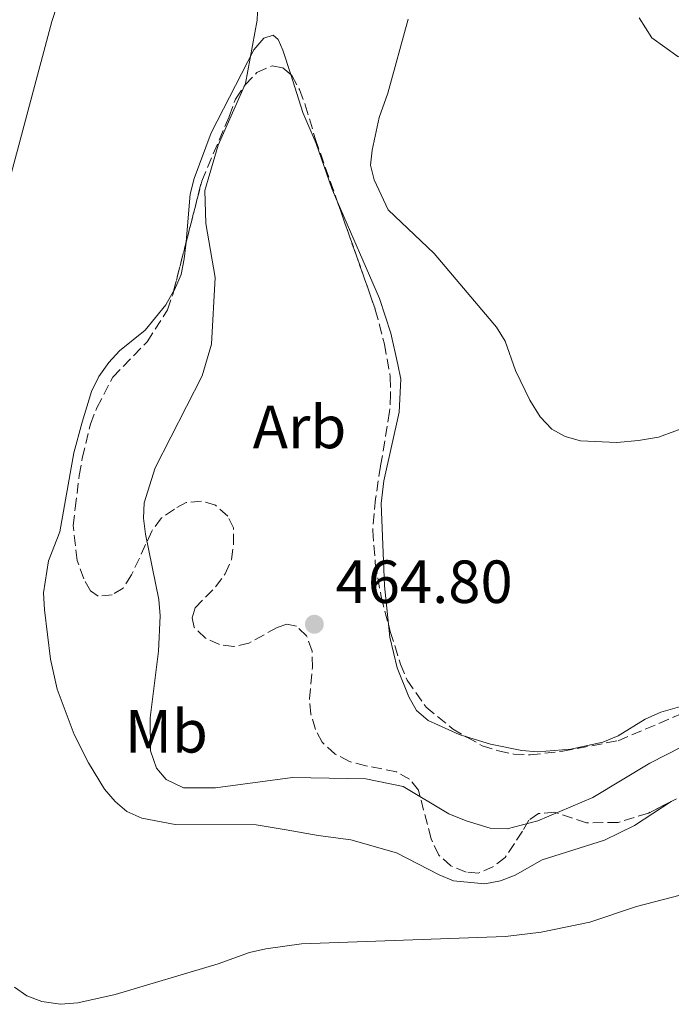
# Model space of a CAD drawing. Units: metres. Extents: x 583794 to 587243, y 4710431 to 4712786.
# Drawn here: x 586950 to 587057, y 4711983 to 4712145 of the extents above; entities that cross this region are included whole.
import ezdxf
from ezdxf.enums import TextEntityAlignment as Align

# ---------------------------------------------------------------- set-up
doc = ezdxf.new("R2010")
doc.units = ezdxf.units.M
doc.header["$MEASUREMENT"] = 0
doc.linetypes.add('DGN Style 3', pattern=[2.435890702152634, 1.739921930109024, -0.6959687720436097])
for name, color, linetype, lineweight in [('Cota de punto acotado terreno', 7, 'Continuous', 0), ('Curva de nivel intermedia', 30, 'Continuous', 0), ('Estanque', 4, 'Continuous', 0), ('Etiqueta de uso rústico', 92, 'Continuous', 0), ('Etiqueta de zona arbolada', 92, 'Continuous', 0), ('Línea de cambio de uso (parcela vista)', 92, 'Continuous', 0), ('Punto acotado terreno (símbolo)', 7, 'Continuous', 0), ('Zona arbolada', 92, 'DGN Style 3', 0)]:
    doc.layers.add(name, color=color, linetype=linetype, lineweight=lineweight)
doc.styles.add('Style-Arial', font='arial.ttf')

# ---------------------------------------------------------------- blocks, each defined once
blk = doc.blocks.new('5PATER')
at = {"layer": 'Estanque', "linetype": 'Continuous', "lineweight": 0}
h = blk.add_hatch(color=51, dxfattribs=at)
edge = h.paths.add_edge_path()
edge.add_ellipse((0, 0), major_axis=(-0.1095731443231308, -0.1110710700762829), ratio=0.9994222409660317, start_angle=0, end_angle=360)

msp = doc.modelspace()

# ---------------------------------------------------------------- linework, layer by layer
at = {"layer": 'Curva de nivel intermedia', "color": 30, "linetype": 'Continuous', "lineweight": 0, "flags": 128}
for points, elevation in [([(586947.7000000014, 4712283.769999999), (586950.6100000016, 4712283.539999999), (586955.6600000008, 4712281.890000001), (586962.8499999992, 4712278.130000002), (586964.7600000004, 4712276.529999998), (586966.6700000013, 4712274.350000001), (586968.3700000001, 4712271.56), (586970.4300000009, 4712266.23), (586971.5799999998, 4712260.699999999), (586971.9800000021, 4712241.170000001), (586972.8800000007, 4712236.199999999), (586975.8600000002, 4712227.489999999), (586977.8300000017, 4712222.779999999), (586988.5000000001, 4712202.470000001), (586990.3300000008, 4712197.180000001), (586990.8300000015, 4712194.490000002), (586990.9900000001, 4712191.509999999), (586990.6000000013, 4712185.600000001), (586987.7400000002, 4712172.029999999), (586986.9600000001, 4712163.259999999), (586987.2000000015, 4712155.08), (586989.1399999994, 4712146.15), (586989.1100000005, 4712144.81)], 460.0000000000001), ([(586892.1000000013, 4712144.239999999), (586892.3000000002, 4712144.409999999), (586893.980000001, 4712146.289999999), (586900.3700000015, 4712155.65), (586904.130000001, 4712159.899999999), (586906.1100000015, 4712161.569999999), (586929.5600000006, 4712176.279999998), (586931.920000001, 4712177.3), (586934.400000002, 4712177.640000001), (586939.2500000001, 4712176.109999998), (586941.8699999999, 4712174.77), (586950.8300000007, 4712167.609999998), (586952.620000001, 4712165.859999998), (586954.2500000005, 4712163.470000001), (586956.0000000006, 4712160.769999999), (586956.9100000004, 4712158.429999999), (586956.1500000004, 4712147.3), (586955.3099999999, 4712144.609999998)], 455), ([(586955.3099999999, 4712144.609999998), (586947.6900000002, 4712116.230000001)], 455), ([(586989.1100000005, 4712144.81), (586987.1700000003, 4712134.389999999), (586982.6700000007, 4712124.21), (586980.4700000014, 4712116.729999999), (586980.6300000001, 4712111.34), (586982.1900000002, 4712102.429999998), (586981.5599999999, 4712091.46), (586980.0500000012, 4712086.25), (586972.3200000019, 4712071.06), (586970.5000000002, 4712065.310000001), (586970.3600000016, 4712062.81), (586970.6900000002, 4712060.159999999), (586972.8800000007, 4712049.41), (586973.110000001, 4712046.720000001), (586972.8700000017, 4712040.909999999), (586971.4600000014, 4712029.930000001), (586971.5400000018, 4712024.460000001), (586972.5200000008, 4712021.640000001), (586974.1400000014, 4712019.749999999), (586976.950000001, 4712018.41), (586982.2599999995, 4712018.41), (586994.9300000007, 4712020.08), (587006.9800000006, 4712019.869999999), (587013.1200000007, 4712018.609999999), (587020.650000001, 4712014.13), (587023.5400000011, 4712012.960000001), (587027.4700000006, 4712011.760000001), (587030.2900000013, 4712011.640000001), (587035.3200000006, 4712012.939999999), (587044.3900000008, 4712016.800000001), (587053.7699999998, 4712022.440000001), (587066.8000000007, 4712029.099999999)], 460.0000000000001), ([(587013.9800000011, 4712144.960000002), (587010.6100000006, 4712132.810000001), (587009.2100000014, 4712128.789999999), (587008.02, 4712123.42), (587007.7400000006, 4712120.929999999), (587008.3799999999, 4712118.49), (587010.6599999998, 4712113.59), (587018.2500000005, 4712106.369999999), (587028.5200000011, 4712094.27), (587029.9200000003, 4712091.930000001), (587031.6400000014, 4712087.109999998), (587033.9800000016, 4712082.24), (587035.7300000017, 4712079.490000002), (587037.6400000006, 4712077.48), (587039.82, 4712076.27), (587042.3600000013, 4712075.51), (587048.3100000013, 4712075.239999999), (587051.9000000011, 4712075.56), (587055.2000000002, 4712076.16), (587065.9500000014, 4712080.069999999)], 465.0000000000001), ([(587052.0300000008, 4712145.179999999), (587054.1100000016, 4712141.92), (587058.400000001, 4712138.84), (587061.4200000007, 4712137.859999998), (587069.8300000017, 4712136.340000001), (587081.2500000012, 4712137.199999998), (587090.4900000015, 4712138.52), (587095.8400000002, 4712140.100000001), (587105.2000000011, 4712145.5)], 470), ([(586949.1200000007, 4711985.550000001), (586951.1900000006, 4711984.149999999), (586953.6200000001, 4711983.199999999), (586956.6900000012, 4711982.739999998), (586959.5800000014, 4711983.009999999), (586965.7000000014, 4711984.359999999), (586982.6500000006, 4711989.42), (586987.8400000008, 4711991.279999999), (586990.5099999995, 4711991.859999998), (586996.4100000004, 4711992.679999999), (587029.9800000007, 4711993.930000001), (587035.8600000015, 4711994.599999999), (587043.8900000001, 4711996.26), (587051.5500000002, 4711998.869999998), (587065.7300000001, 4712002.529999999)], 455)]:
    msp.add_lwpolyline(points, dxfattribs=dict(at, elevation=elevation))
at = {"layer": 'Línea de cambio de uso (parcela vista)', "color": 92, "linetype": 'Continuous', "lineweight": 0, "extrusion": (-0.9835819241664441, 0.07963200755058182, 0.1619424028057493), "elevation": -202031.2597278155, "flags": 128}
msp.add_lwpolyline([(-4744107.878844929, 33620.98664213569), (-4744107.947212247, 33620.99768793794), (-4744115.826484847, 33621.27129955329)], dxfattribs=at)
at = {"layer": 'Línea de cambio de uso (parcela vista)', "color": 92, "linetype": 'Continuous', "lineweight": 0}
for points in [[(586978.0800000001, 4712116.140000001, 460.0500000000029), (586978.7199999997, 4712118.720000001, 459.9600000000065), (586981.54, 4712126.27, 459.9600000000065), (586988.5300000003, 4712139.91, 460.4100000000035), (586990.1900000004, 4712141.84, 461.1199999999953), (586991.75, 4712142.310000001, 461.75), (586992.54, 4712141.640000001, 462.0200000000041), (586993.3499999996, 4712139.859999999, 462.3800000000047), (586994.6293000003, 4712135.846000001, 463.1154999999999)], [(586994.6293000003, 4712135.846000001, 463.1154999999999), (586996.6200000001, 4712129.600000001, 464.2599999999948), (586998.8099999996, 4712124.470000001, 464.6199999999953), (587001.3700000001, 4712117.109999999, 464.9799999999959), (587002.2829999998, 4712114.9979, 465.0834999999934)], [(587002.2829999998, 4712114.9979, 465.0834999999934), (587009.2199999997, 4712098.949999999, 465.8699999999953), (587011.0899999999, 4712093.26, 465.9600000000065), (587012.2699999996, 4712088.119999999, 466.0500000000029), (587012.75, 4712085.66, 466.0500000000029), (587012.4800000004, 4712080.279999999, 465.9600000000065), (587009.9400000004, 4712068.930000001, 466.2299999999959), (587009.54, 4712065.230000001, 466.2299999999959), (587010.0499999998, 4712051.680000001, 466.2299999999959), (587010.716, 4712045.319499999, 465.9606000000058)], [(586975.3345999997, 4712100.166099999, 459.1499999999942), (586975.4800000004, 4712100.42, 459.1499999999942), (586976.5700000003, 4712102.9, 459.1499999999942), (586977.0999999996, 4712105.480000001, 459.3300000000018), (586977.3926999997, 4712108.221999999, 459.769100000005)], [(587057.3030000003, 4712016.147600001, 457.4078000000009), (587051.2199999997, 4712012.210000001, 457.0899999999965), (587046.3200000003, 4712009.789999999, 456.820000000007), (587036.0599999996, 4712006.529999999, 456.820000000007), (587031.6100000005, 4712004, 457), (587029.1500000004, 4712003.08, 457.179999999993), (587026.5800000001, 4712002.600000001, 457.4499999999971), (587021.4199999999, 4712003.09, 457.5399999999936), (587019.0599999996, 4712004.07, 457.5399999999936), (587012.0700000003, 4712007.680000001, 458.1600000000035), (587004.5300000003, 4712009.82, 458.25), (586999.1500000004, 4712010.539999999, 458.3399999999965), (586993.8700000001, 4712011.480000001, 458.7899999999936), (586988.9299999997, 4712012.310000001, 458.6100000000006), (586975.5999999996, 4712012.359999999, 458.429999999993), (586970.0899999999, 4712013.41, 458.5200000000041), (586967.6100000005, 4712014.5, 458.6100000000006), (586965.6900000004, 4712016.16, 458.6999999999971), (586963.9800000004, 4712018.15, 458.3399999999965), (586961.3499999996, 4712022.49, 457.8999999999942), (586958.9400000004, 4712027.16, 457), (586956.1500000004, 4712034.630000001, 457), (586955.0800000001, 4712039.550000001, 456.820000000007), (586954.0800000001, 4712047.720000001, 456.1900000000023), (586953.9299999997, 4712050.52, 456.1900000000023), (586954.7599999999, 4712055.789999999, 456.7299999999959), (586956.6100000005, 4712060.52, 457.2700000000041), (586958.9100000003, 4712073.550000001, 458.9700000000012), (586960.2999999998, 4712078.609999999, 458.9700000000012), (586961.7999999998, 4712083.67, 458.5200000000041), (586963, 4712086.15, 458.5200000000041), (586964.6500000004, 4712088.41, 458.6100000000006), (586966.4199999999, 4712090.33, 458.8800000000047), (586970.6399999997, 4712093.75, 458.9700000000012), (586974.0599999996, 4712097.939999999, 459.1499999999942), (586975.3345999997, 4712100.166099999, 459.1499999999942)], [(587010.716, 4712045.319499999, 465.9606000000058), (587010.9400000004, 4712043.180000001, 465.8699999999953), (587012.1299999999, 4712038.15, 465.6900000000023), (587014.0899999999, 4712033.359999999, 465.7799999999989), (587015.3499999996, 4712031.130000001, 465.4199999999983), (587017.2800000003, 4712029.480000001, 465.1600000000035), (587022.3499999996, 4712027.189999999, 464.4400000000023), (587023.3931, 4712026.8652, 464.4581999999937)], [(587023.3931, 4712026.8652, 464.4581999999937), (587027.5199999996, 4712025.58, 464.5299999999989), (587032.6900000004, 4712024.52, 464.2599999999948), (587035.2699999996, 4712024.33, 464.2599999999948), (587040.75, 4712024.74, 463.8099999999977), (587046, 4712025.92, 464.0800000000018), (587048.5700000003, 4712026.960000001, 463.8099999999977), (587053.0099999999, 4712029.710000001, 463.6300000000047), (587055.5800000001, 4712030.859999999, 463.7200000000012), (587060.5999999996, 4712032.27, 463.0899999999965)]]:
    msp.add_polyline3d(points, dxfattribs=at)
at = {"layer": 'Zona arbolada', "color": 92, "linetype": 'DGN Style 3', "lineweight": 0, "extrusion": (-0.004613552117563105, -0.01805855619448842, 0.9998262867543688), "elevation": -87336.5868634572, "flags": 128}
msp.add_lwpolyline([(-597663.4613514406, 4709946.808915848), (-597663.4613514409, 4709955.125004197)], dxfattribs=at)
at = {"layer": 'Zona arbolada', "color": 92, "linetype": 'DGN Style 3', "lineweight": 0, "extrusion": (0.09159173464342216, 0.04727910483203999, 0.9946736351141966), "elevation": 277008.6335327371, "flags": 128}
msp.add_lwpolyline([(3917807.553870179, -2668666.86813851), (3917807.553870179, -2668662.599382863)], dxfattribs=at)
at = {"layer": 'Zona arbolada', "color": 92, "linetype": 'DGN Style 3', "lineweight": 0}
for points in [[(587058.1600000003, 4712016.59, 461.4900000000052), (587053.5300000003, 4712014.199999999, 462.0299999999989), (587048.5300000003, 4712012.699999999, 462.3800000000047), (587043.3399999999, 4712012.640000001, 463.4600000000065), (587038.1200000001, 4712014.359999999, 464.179999999993), (587035.4299999997, 4712014.15, 464.179999999993), (587033.8300000001, 4712013.050000001, 464), (587032.7800000003, 4712011.25, 463.4600000000065), (587029.9600000001, 4712006.91, 463.6399999999995), (587028.0099999999, 4712005.449999999, 463.6399999999995), (587025.5199999996, 4712004.34, 463.820000000007), (587023.54, 4712004.5, 464), (587021.0199999996, 4712005.539999999, 464), (587019.0300000003, 4712007.310000001, 463.820000000007), (587017.7400000002, 4712009.980000001, 464), (587015.6600000003, 4712018.02, 465.070000000007), (587014.2100000001, 4712019.800000001, 465.429999999993), (587012.04, 4712021.02, 465.7899999999936), (587007.0099999999, 4712022.029999999, 465.6100000000006), (587004.3099999996, 4712022.720000001, 466.1499999999942), (587001.9600000001, 4712023.939999999, 466.5099999999948), (586999.79, 4712025.890000001, 466.6900000000023), (586998.6900000004, 4712028.02, 467.3999999999942), (586997.9400000004, 4712030.52, 467.9400000000023), (586997.7199999997, 4712033.029999999, 467.9400000000023), (586998.2000000002, 4712038.230000001, 468.1199999999953), (586998.1600000003, 4712040.92, 467.9400000000023), (586997.2300000004, 4712043.42, 467.7599999999948), (586995.5999999996, 4712045.01, 467.5800000000018), (586993.9800000004, 4712045.350000001, 467.3999999999942), (586992.3799999999, 4712044.789999999, 467.3999999999942), (586987.75, 4712042.220000001, 467.2200000000012), (586985.25, 4712041.65, 467.0399999999936), (586982.9100000003, 4712041.980000001, 466.8600000000006), (586980.5700000003, 4712043.029999999, 466.8600000000006), (586978.75, 4712044.800000001, 466.8600000000006), (586978.3700000001, 4712046.4, 466.8600000000006), (586978.8899999997, 4712048.02, 466.8600000000006), (586982.25, 4712051.470000001, 467.0399999999936), (586983.8399999999, 4712053.640000001, 467.0399999999936), (586984.8799999999, 4712055.99, 467.2200000000012), (586985.2100000001, 4712058.5, 467.2200000000012), (586985.1799999997, 4712061.189999999, 466.6900000000023), (586984.25, 4712063.15, 466.1499999999942), (586982.2599999999, 4712064.92, 465.429999999993), (586979.9199999999, 4712065.600000001, 464.3600000000006), (586977.4100000003, 4712065.390000001, 464), (586975.4600000001, 4712064.289999999, 463.4600000000065), (586973.3200000003, 4712062.83, 462.9199999999983), (586971.7400000002, 4712060.66, 463.1000000000058), (586968.4199999999, 4712053.449999999, 463.1000000000058), (586967.0199999996, 4712051.279999999, 463.1000000000058), (586965.2400000002, 4712050.180000001, 463.1000000000058), (586962.9100000003, 4712049.970000001, 463.1000000000058), (586961.6500000004, 4712050.850000001, 463.1000000000058), (586960.5499999998, 4712052.810000001, 463.1000000000058), (586959.4299999997, 4712055.84, 463.1000000000058), (586958.8200000003, 4712061.57, 463.4600000000065), (586959.1399999997, 4712064.439999999, 464), (586959.79, 4712069.83, 463.820000000007), (586960.29, 4712072.699999999, 464), (586961.6500000004, 4712078.279999999, 464.179999999993), (586962.7000000002, 4712080.980000001, 464.3600000000006), (586965.3200000003, 4712086.029999999, 464.5299999999989), (586970.9800000004, 4712091.84, 464.5299999999989), (586974.3200000003, 4712097.08, 465.070000000007), (586975.1900000004, 4712099.600000001, 465.25), (586979.9699999997, 4712118.310000001, 465.6100000000006), (586984.4900000002, 4712128.939999999, 465.9700000000012), (586985.5300000003, 4712131.82, 466.5099999999948), (586987.1100000005, 4712134.17, 466.8600000000006), (586989.0599999996, 4712136.17, 467.0399999999936), (586991.5499999998, 4712137.279999999, 467.2200000000012), (586993.3499999996, 4712136.939999999, 467.5800000000018), (586994.7999999998, 4712135.699999999, 467.7599999999948), (586996.0800000001, 4712133.390000001, 467.7599999999948), (586997.0099999999, 4712130.890000001, 467.7599999999948), (586998.7000000002, 4712125.180000001, 468.3000000000029), (587008.5599999996, 4712097.16, 469.0200000000041), (587010.0599999996, 4712091.439999999, 469.3699999999953), (587011.0300000003, 4712086.08, 469.5500000000029), (587011.0700000003, 4712083.210000001, 469.9100000000035), (587010.9199999999, 4712080.34, 469.9100000000035), (587009.4199999999, 4712071.359999999, 469.7299999999959), (587008.5999999996, 4712065.970000001, 469.1900000000023), (587008.1299999999, 4712060.77, 469.0200000000041), (587008.5499999998, 4712055.390000001, 468.8399999999965), (587009.5199999996, 4712049.850000001, 468.1199999999953), (587011.0300000003, 4712044.130000001, 467.5800000000018), (587012.7100000001, 4712038.779999999, 467.3999999999942), (587013.8200000003, 4712036.100000001, 467.0399999999936), (587016.9199999999, 4712031.66, 466.5099999999948), (587021.2699999996, 4712028.130000001, 465.9700000000012), (587023.6200000001, 4712026.730000001, 465.6100000000006), (587026.1399999997, 4712025.33, 465.7899999999936), (587028.8399999999, 4712024.460000001, 466.1499999999942), (587031.3600000005, 4712023.960000001, 466.1499999999942), (587034.0499999998, 4712023.810000001, 466.5099999999948), (587039.4199999999, 4712024.42, 466.6900000000023), (587048.54, 4712026.15, 465.9700000000012), (587063.3399999999, 4712032.430000001, 466.3300000000018)], [(586977.3926999997, 4712108.221999999, 465.4159000000073), (586979.9699999997, 4712118.310000001, 465.6100000000006), (586984.4900000002, 4712128.939999999, 465.9700000000012), (586985.5300000003, 4712131.82, 466.5099999999948), (586987.1100000005, 4712134.17, 466.8600000000006), (586989.0599999996, 4712136.17, 467.0399999999936), (586991.5499999998, 4712137.279999999, 467.2200000000012), (586993.3499999996, 4712136.939999999, 467.5800000000018), (586994.6293000003, 4712135.846000001, 467.7388000000064)], [(586994.6293000003, 4712135.846000001, 467.7388000000064), (586994.7999999998, 4712135.699999999, 467.7599999999948), (586996.0800000001, 4712133.390000001, 467.7599999999948), (586997.0099999999, 4712130.890000001, 467.7599999999948), (586998.7000000002, 4712125.180000001, 468.3000000000029), (587002.2829999998, 4712114.9979, 468.561600000001)], [(587002.2829999998, 4712114.9979, 468.561600000001), (587008.5599999996, 4712097.16, 469.0200000000041), (587010.0599999996, 4712091.439999999, 469.3699999999953), (587011.0300000003, 4712086.08, 469.5500000000029), (587011.0700000003, 4712083.210000001, 469.9100000000035), (587010.9199999999, 4712080.34, 469.9100000000035), (587009.4199999999, 4712071.359999999, 469.7299999999959), (587008.5999999996, 4712065.970000001, 469.1900000000023), (587008.1299999999, 4712060.77, 469.0200000000041), (587008.5499999998, 4712055.390000001, 468.8399999999965), (587009.5199999996, 4712049.850000001, 468.1199999999953), (587010.716, 4712045.319499999, 467.6922999999952)], [(587053.5300000003, 4712014.199999999, 462.0299999999989), (587048.5300000003, 4712012.699999999, 462.3800000000047), (587043.3399999999, 4712012.640000001, 463.4600000000065), (587038.1200000001, 4712014.359999999, 464.179999999993), (587035.4299999997, 4712014.15, 464.179999999993), (587033.8300000001, 4712013.050000001, 464), (587032.7800000003, 4712011.25, 463.4600000000065), (587029.9600000001, 4712006.91, 463.6399999999995), (587028.0099999999, 4712005.449999999, 463.6399999999995), (587025.5199999996, 4712004.34, 463.820000000007), (587023.54, 4712004.5, 464), (587021.0199999996, 4712005.539999999, 464), (587019.0300000003, 4712007.310000001, 463.820000000007), (587017.7400000002, 4712009.980000001, 464), (587015.6600000003, 4712018.02, 465.070000000007), (587014.2100000001, 4712019.800000001, 465.429999999993), (587012.04, 4712021.02, 465.7899999999936), (587007.0099999999, 4712022.029999999, 465.6100000000006), (587004.3099999996, 4712022.720000001, 466.1499999999942), (587001.9600000001, 4712023.939999999, 466.5099999999948), (586999.79, 4712025.890000001, 466.6900000000023), (586998.6900000004, 4712028.02, 467.3999999999942), (586997.9400000004, 4712030.52, 467.9400000000023), (586997.7199999997, 4712033.029999999, 467.9400000000023), (586998.2000000002, 4712038.230000001, 468.1199999999953), (586998.1600000003, 4712040.92, 467.9400000000023), (586997.2300000004, 4712043.42, 467.7599999999948), (586995.5999999996, 4712045.01, 467.5800000000018), (586993.9800000004, 4712045.350000001, 467.3999999999942), (586992.3799999999, 4712044.789999999, 467.3999999999942), (586987.75, 4712042.220000001, 467.2200000000012), (586985.25, 4712041.65, 467.0399999999936), (586982.9100000003, 4712041.980000001, 466.8600000000006), (586980.5700000003, 4712043.029999999, 466.8600000000006), (586978.75, 4712044.800000001, 466.8600000000006), (586978.3700000001, 4712046.4, 466.8600000000006), (586978.8899999997, 4712048.02, 466.8600000000006), (586982.25, 4712051.470000001, 467.0399999999936), (586983.8399999999, 4712053.640000001, 467.0399999999936), (586984.8799999999, 4712055.99, 467.2200000000012), (586985.2100000001, 4712058.5, 467.2200000000012), (586985.1799999997, 4712061.189999999, 466.6900000000023), (586984.25, 4712063.15, 466.1499999999942), (586982.2599999999, 4712064.92, 465.429999999993), (586979.9199999999, 4712065.600000001, 464.3600000000006), (586977.4100000003, 4712065.390000001, 464), (586975.4600000001, 4712064.289999999, 463.4600000000065), (586973.3200000003, 4712062.83, 462.9199999999983), (586971.7400000002, 4712060.66, 463.1000000000058), (586968.4199999999, 4712053.449999999, 463.1000000000058), (586967.0199999996, 4712051.279999999, 463.1000000000058), (586965.2400000002, 4712050.180000001, 463.1000000000058), (586962.9100000003, 4712049.970000001, 463.1000000000058), (586961.6500000004, 4712050.850000001, 463.1000000000058), (586960.5499999998, 4712052.810000001, 463.1000000000058), (586959.4299999997, 4712055.84, 463.1000000000058), (586958.8200000003, 4712061.57, 463.4600000000065), (586959.1399999997, 4712064.439999999, 464), (586959.79, 4712069.83, 463.820000000007), (586960.29, 4712072.699999999, 464), (586961.6500000004, 4712078.279999999, 464.179999999993), (586962.7000000002, 4712080.980000001, 464.3600000000006), (586965.3200000003, 4712086.029999999, 464.5299999999989), (586970.9800000004, 4712091.84, 464.5299999999989), (586974.3200000003, 4712097.08, 465.070000000007), (586975.1900000004, 4712099.600000001, 465.25), (586975.3345999997, 4712100.166099999, 465.2608999999939)], [(587010.716, 4712045.319499999, 467.6922999999952), (587011.0300000003, 4712044.130000001, 467.5800000000018), (587012.7100000001, 4712038.779999999, 467.3999999999942), (587013.8200000003, 4712036.100000001, 467.0399999999936), (587016.9199999999, 4712031.66, 466.5099999999948), (587021.2699999996, 4712028.130000001, 465.9700000000012), (587023.3931, 4712026.8652, 465.6447999999946)], [(587023.3931, 4712026.8652, 465.6447999999946), (587023.6200000001, 4712026.730000001, 465.6100000000006), (587026.1399999997, 4712025.33, 465.7899999999936), (587028.8399999999, 4712024.460000001, 466.1499999999942), (587031.3600000005, 4712023.960000001, 466.1499999999942), (587034.0499999998, 4712023.810000001, 466.5099999999948), (587039.4199999999, 4712024.42, 466.6900000000023), (587048.54, 4712026.15, 465.9700000000012), (587063.3399999999, 4712032.430000001, 466.3300000000018), (587066.0199999996, 4712033.359999999, 466.1499999999942)]]:
    msp.add_polyline3d(points, dxfattribs=at)

# ---------------------------------------------------------------- block references
at = {"layer": 'Punto acotado terreno (símbolo)', "color": 7, "linetype": 'Continuous', "lineweight": 0, "xscale": 10, "yscale": 10, "zscale": 10}
msp.add_blockref('5PATER', (586998.5199999983, 4712045.330000001, 464.8000000000034), dxfattribs=at)

# ---------------------------------------------------------------- texts
at = {"layer": 'Cota de punto acotado terreno', "color": 7, "linetype": 'Continuous', "lineweight": 0, "style": 'Style-Arial'}
msp.add_text('464.80', height=7.000000000000002, dxfattribs=at).set_placement((587002.0199999989, 4712048.830000001, 464.8000000000029))
at = {"layer": 'Etiqueta de uso rústico', "color": 92, "linetype": 'Continuous', "lineweight": 0, "style": 'Style-Arial'}
msp.add_text('Mb', height=7.000000000000002, dxfattribs=at).set_placement((586974.1502462418, 4712027.690010001, 460.1399999999995), align=Align.MIDDLE_CENTER)
at = {"layer": 'Etiqueta de zona arbolada', "color": 92, "linetype": 'Continuous', "lineweight": 0, "style": 'Style-Arial'}
msp.add_text('Arb', height=7.000000000000002, dxfattribs=at).set_placement((586996.073508087, 4712077.81001, 462.7799999999989), align=Align.MIDDLE_CENTER)

doc.saveas('drawing.dxf')
